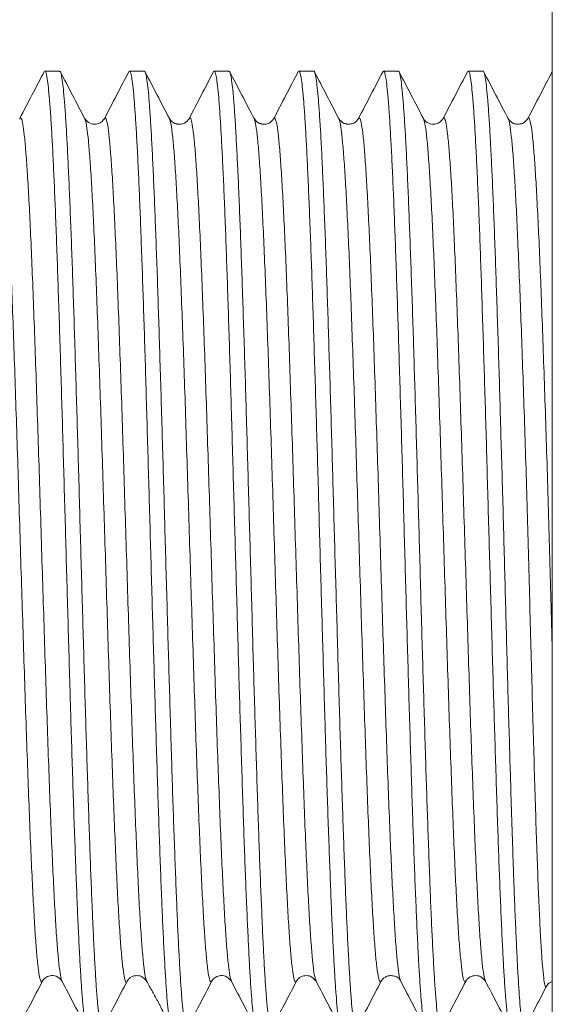
# Model space of a CAD drawing. Units: millimetres. Extents: x -245 to 535, y -489 to 724.
# Drawn here: x 381 to 392, y -233 to -212 of the extents above; entities that cross this region are included whole.
import ezdxf

# ---------------------------------------------------------------- set-up
doc = ezdxf.new("R2010")
doc.units = ezdxf.units.MM

msp = doc.modelspace()

# ---------------------------------------------------------------- linework, layer by layer
at = {"color": 7, "linetype": 'Continuous', "lineweight": 18}
for p, q in [((392.451, -243.803), (392.451, -211.303)), ((381.899, -213.053), (381.582, -213.053)), ((383.713, -213.053), (383.396, -213.053)), ((385.527, -213.053), (385.21, -213.053)), ((387.341, -213.053), (387.024, -213.053)), ((389.155, -213.053), (388.838, -213.053)), ((390.969, -213.053), (390.652, -213.053)), ((382.437, -214.083), (382.438, -214.085)), ((384.672, -214.084), (384.673, -214.082)), ((386.484, -214.082), (386.486, -214.08)), ((387.879, -214.076), (387.88, -214.08)), ((391.927, -214.08), (391.928, -214.077)), ((381.528, -232.535), (381.531, -232.528)), ((383.764, -232.531), (383.765, -232.534)), ((385.156, -232.53), (385.159, -232.529)), ((388.785, -232.524), (388.787, -232.521)), ((389.198, -232.521), (389.207, -232.537)), ((389.204, -232.518), (389.206, -232.522)), ((390.599, -232.525), (390.601, -232.521)), ((392.327, -232.637), (392.328, -232.633))]:
    msp.add_line(p, q, dxfattribs=at)
for points, knots in [([(381.57, -213.06), (381.482, -213.229), (381.307, -213.565), (381.131, -213.902), (381.043, -214.07)], [0, 0, 0, 0, 0.500029, 1, 1, 1, 1]), ([(381.582, -213.057), (381.583, -213.056), (381.592, -213.044), (381.61, -213.093), (381.634, -213.207), (381.658, -213.4), (381.682, -213.659), (381.707, -213.991), (381.732, -214.39), (381.756, -214.848), (381.78, -215.366), (381.804, -215.945), (381.829, -216.577), (381.853, -217.251), (381.877, -217.967), (381.902, -218.729), (381.926, -219.523), (381.951, -220.337), (381.975, -221.171), (381.999, -222.029), (382.024, -222.896), (382.048, -223.757), (382.072, -224.615), (382.097, -225.473), (382.121, -226.314), (382.145, -227.126), (382.169, -227.912), (382.194, -228.672), (382.219, -229.393), (382.243, -230.064), (382.267, -230.688), (382.291, -231.265), (382.316, -231.784), (382.341, -232.239), (382.365, -232.631), (382.389, -232.96), (382.413, -233.219), (382.438, -233.406), (382.462, -233.516), (382.479, -233.563), (382.488, -233.551), (382.489, -233.55)], [0, 0, 0, 0, 0.003412, 0.030655, 0.057897, 0.08437, 0.110843, 0.138085, 0.165328, 0.191801, 0.218274, 0.245516, 0.272758, 0.299232, 0.325705, 0.352947, 0.380189, 0.406663, 0.433136, 0.460378, 0.48762, 0.514094, 0.540567, 0.567809, 0.595051, 0.621525, 0.647998, 0.67524, 0.702482, 0.728955, 0.755428, 0.782671, 0.809913, 0.836386, 0.862859, 0.890102, 0.917344, 0.943817, 0.97029, 0.997533, 1, 1, 1, 1]), ([(382.806, -233.545), (382.8, -233.545), (382.787, -233.543), (382.765, -233.457), (382.74, -233.301), (382.716, -233.068), (382.691, -232.766), (382.667, -232.4), (382.643, -231.97), (382.618, -231.473), (382.594, -230.918), (382.569, -230.314), (382.546, -229.661), (382.521, -228.956), (382.497, -228.21), (382.472, -227.437), (382.448, -226.635), (382.424, -225.801), (382.399, -224.949), (382.375, -224.094), (382.35, -223.233), (382.326, -222.364), (382.302, -221.502), (382.278, -220.661), (382.253, -219.839), (382.228, -219.033), (382.204, -218.258), (382.18, -217.527), (382.156, -216.835), (382.131, -216.184), (382.106, -215.584), (382.082, -215.044), (382.058, -214.562), (382.034, -214.138), (382.009, -213.78), (381.985, -213.493), (381.961, -213.274), (381.936, -213.128), (381.916, -213.056), (381.903, -213.06), (381.899, -213.062)], [0, 0, 0, 0, 0.019251, 0.045724, 0.072197, 0.099439, 0.126681, 0.153154, 0.179628, 0.20687, 0.234112, 0.260585, 0.287058, 0.3143, 0.341542, 0.368015, 0.394488, 0.421731, 0.448973, 0.475446, 0.501919, 0.529161, 0.556403, 0.582876, 0.609349, 0.636592, 0.663834, 0.690307, 0.71678, 0.744022, 0.771264, 0.797737, 0.82421, 0.851452, 0.878695, 0.905168, 0.931641, 0.958883, 0.986125, 1, 1, 1, 1]), ([(382.438, -214.072), (382.35, -213.903), (382.175, -213.567), (381.999, -213.23), (381.912, -213.062)], [0, 0, 0, 0, 0.499968, 1, 1, 1, 1]), ([(383.383, -213.062), (383.296, -213.23), (383.12, -213.567), (382.944, -213.903), (382.857, -214.072)], [0, 0, 0, 0, 0.500031, 1, 1, 1, 1]), ([(383.396, -213.061), (383.401, -213.061), (383.414, -213.061), (383.436, -213.144), (383.461, -213.3), (383.485, -213.531), (383.509, -213.829), (383.534, -214.193), (383.558, -214.625), (383.583, -215.121), (383.607, -215.669), (383.631, -216.271), (383.655, -216.929), (383.68, -217.633), (383.705, -218.371), (383.729, -219.143), (383.753, -219.952), (383.777, -220.786), (383.802, -221.629), (383.826, -222.484), (383.851, -223.353), (383.875, -224.222), (383.899, -225.076), (383.924, -225.918), (383.948, -226.749), (383.973, -227.555), (383.997, -228.323), (384.021, -229.056), (384.045, -229.755), (384.07, -230.408), (384.094, -231.003), (384.118, -231.545), (384.143, -232.034), (384.167, -232.459), (384.192, -232.815), (384.216, -233.105), (384.24, -233.328), (384.265, -233.475), (384.285, -233.549), (384.298, -233.545), (384.303, -233.544)], [0, 0, 0, 0, 0.018124, 0.044597, 0.071839, 0.099081, 0.125554, 0.152027, 0.179269, 0.206511, 0.232984, 0.259458, 0.2867, 0.313942, 0.340415, 0.366888, 0.39413, 0.421372, 0.447845, 0.474318, 0.501561, 0.528803, 0.555276, 0.581749, 0.608991, 0.636233, 0.662706, 0.689179, 0.716421, 0.743663, 0.770136, 0.79661, 0.823852, 0.851094, 0.877567, 0.90404, 0.931282, 0.958524, 0.984997, 1, 1, 1, 1]), ([(384.62, -233.548), (384.619, -233.549), (384.609, -233.56), (384.592, -233.511), (384.567, -233.395), (384.543, -233.199), (384.519, -232.936), (384.494, -232.606), (384.47, -232.206), (384.445, -231.742), (384.421, -231.222), (384.397, -230.647), (384.373, -230.014), (384.348, -229.332), (384.323, -228.614), (384.299, -227.859), (384.275, -227.064), (384.251, -226.242), (384.226, -225.407), (384.202, -224.557), (384.177, -223.69), (384.153, -222.821), (384.129, -221.963), (384.104, -221.114), (384.08, -220.273), (384.055, -219.453), (384.031, -218.669), (384.007, -217.917), (383.983, -217.197), (383.958, -216.521), (383.934, -215.899), (383.91, -215.329), (383.885, -214.81), (383.861, -214.353), (383.836, -213.964), (383.812, -213.639), (383.788, -213.382), (383.763, -213.194), (383.739, -213.087), (383.722, -213.043), (383.713, -213.055), (383.713, -213.056)], [0, 0, 0, 0, 0.00454, 0.031013, 0.058255, 0.085498, 0.111971, 0.138444, 0.165686, 0.192928, 0.219401, 0.245874, 0.273117, 0.300359, 0.326832, 0.353305, 0.380547, 0.40779, 0.434263, 0.460736, 0.487978, 0.515221, 0.541694, 0.568167, 0.595409, 0.622652, 0.649125, 0.675598, 0.70284, 0.730082, 0.756555, 0.783028, 0.810271, 0.837513, 0.863986, 0.890459, 0.917702, 0.944944, 0.971417, 0.99789, 1, 1, 1, 1]), ([(384.252, -214.071), (384.164, -213.902), (383.988, -213.566), (383.813, -213.229), (383.725, -213.061)], [0, 0, 0, 0, 0.499969, 1, 1, 1, 1]), ([(385.2, -213.058), (385.112, -213.226), (384.936, -213.563), (384.761, -213.9), (384.673, -214.068)], [0, 0, 0, 0, 0.500032, 1, 1, 1, 1]), ([(385.21, -213.059), (385.212, -213.057), (385.221, -213.046), (385.239, -213.098), (385.263, -213.218), (385.288, -213.414), (385.312, -213.681), (385.337, -214.017), (385.361, -214.417), (385.385, -214.878), (385.41, -215.405), (385.434, -215.988), (385.459, -216.618), (385.483, -217.294), (385.507, -218.02), (385.532, -218.784), (385.556, -219.573), (385.58, -220.388), (385.604, -221.232), (385.629, -222.09), (385.653, -222.949), (385.678, -223.811), (385.702, -224.677), (385.726, -225.533), (385.75, -226.365), (385.775, -227.176), (385.8, -227.967), (385.824, -228.724), (385.848, -229.436), (385.872, -230.104), (385.897, -230.731), (385.922, -231.304), (385.946, -231.814), (385.97, -232.265), (385.994, -232.656), (386.019, -232.98), (386.043, -233.232), (386.068, -233.416), (386.092, -233.521), (386.108, -233.565), (386.116, -233.553), (386.116, -233.553)], [0, 0, 0, 0, 0.005587, 0.032829, 0.059302, 0.085775, 0.113018, 0.14026, 0.166733, 0.193206, 0.220449, 0.247691, 0.274164, 0.300637, 0.327879, 0.355122, 0.381595, 0.408068, 0.43531, 0.462553, 0.489026, 0.515499, 0.542741, 0.569983, 0.596457, 0.62293, 0.650172, 0.677414, 0.703887, 0.730361, 0.757603, 0.784845, 0.811318, 0.837791, 0.865034, 0.892276, 0.918749, 0.945222, 0.972465, 0.999707, 1, 1, 1, 1]), ([(386.434, -233.544), (386.429, -233.545), (386.415, -233.546), (386.394, -233.465), (386.37, -233.312), (386.346, -233.087), (386.321, -232.79), (386.296, -232.425), (386.272, -231.998), (386.248, -231.51), (386.224, -230.959), (386.199, -230.353), (386.175, -229.703), (386.151, -229.008), (386.126, -228.265), (386.102, -227.486), (386.077, -226.685), (386.053, -225.861), (386.029, -225.01), (386.005, -224.147), (385.98, -223.286), (385.956, -222.426), (385.931, -221.563), (385.907, -220.713), (385.883, -219.889), (385.859, -219.089), (385.834, -218.312), (385.809, -217.571), (385.785, -216.877), (385.761, -216.229), (385.737, -215.624), (385.712, -215.076), (385.687, -214.591), (385.663, -214.166), (385.639, -213.803), (385.615, -213.509), (385.59, -213.286), (385.566, -213.136), (385.545, -213.058), (385.532, -213.061), (385.527, -213.062)], [0, 0, 0, 0, 0.017076, 0.044318, 0.070791, 0.097264, 0.124506, 0.151748, 0.178221, 0.204694, 0.231936, 0.259178, 0.285651, 0.312124, 0.339367, 0.366609, 0.393082, 0.419555, 0.446797, 0.47404, 0.500513, 0.526986, 0.554228, 0.58147, 0.607943, 0.634416, 0.661658, 0.6889, 0.715373, 0.741846, 0.769088, 0.796331, 0.822804, 0.849277, 0.876519, 0.903761, 0.930234, 0.956708, 0.98395, 1, 1, 1, 1]), ([(386.065, -214.07), (385.977, -213.902), (385.802, -213.565), (385.626, -213.229), (385.538, -213.06)], [0, 0, 0, 0, 0.499972, 1, 1, 1, 1]), ([(387.011, -213.062), (386.923, -213.23), (386.748, -213.567), (386.572, -213.904), (386.484, -214.072)], [0, 0, 0, 0, 0.500032, 1, 1, 1, 1]), ([(387.024, -213.06), (387.03, -213.061), (387.044, -213.063), (387.066, -213.153), (387.091, -213.315), (387.115, -213.548), (387.139, -213.849), (387.164, -214.221), (387.188, -214.659), (387.212, -215.154), (387.236, -215.705), (387.261, -216.316), (387.286, -216.978), (387.31, -217.678), (387.334, -218.418), (387.358, -219.199), (387.383, -220.011), (387.407, -220.838), (387.432, -221.682), (387.456, -222.546), (387.48, -223.415), (387.504, -224.275), (387.529, -225.129), (387.554, -225.977), (387.578, -226.807), (387.602, -227.603), (387.626, -228.37), (387.651, -229.107), (387.676, -229.803), (387.7, -230.446), (387.723, -231.039), (387.748, -231.582), (387.773, -232.066), (387.797, -232.482), (387.821, -232.835), (387.845, -233.123), (387.87, -233.341), (387.894, -233.481), (387.915, -233.551), (387.927, -233.545), (387.931, -233.543)], [0, 0, 0, 0, 0.019529, 0.046771, 0.074014, 0.100487, 0.12696, 0.154202, 0.181444, 0.207917, 0.23439, 0.261632, 0.288874, 0.315348, 0.341821, 0.369063, 0.396305, 0.422778, 0.449251, 0.476493, 0.503735, 0.530209, 0.556682, 0.583924, 0.611166, 0.637639, 0.664112, 0.691354, 0.718596, 0.745069, 0.771542, 0.798784, 0.826026, 0.8525, 0.878973, 0.906215, 0.933457, 0.95993, 0.986403, 1, 1, 1, 1]), ([(388.248, -233.549), (388.247, -233.55), (388.238, -233.562), (388.221, -233.516), (388.197, -233.406), (388.172, -233.215), (388.148, -232.955), (388.124, -232.628), (388.1, -232.237), (388.075, -231.777), (388.05, -231.256), (388.026, -230.684), (388.002, -230.06), (387.978, -229.382), (387.953, -228.66), (387.929, -227.907), (387.904, -227.122), (387.88, -226.301), (387.856, -225.46), (387.832, -224.61), (387.807, -223.752), (387.782, -222.882), (387.758, -222.016), (387.734, -221.166), (387.71, -220.332), (387.685, -219.511), (387.66, -218.717), (387.636, -217.963), (387.613, -217.247), (387.588, -216.567), (387.563, -215.936), (387.539, -215.363), (387.515, -214.845), (387.491, -214.383), (387.466, -213.986), (387.442, -213.658), (387.417, -213.398), (387.393, -213.205), (387.369, -213.091), (387.351, -213.045), (387.342, -213.056), (387.341, -213.057)], [0, 0, 0, 0, 0.003134, 0.029607, 0.056081, 0.083323, 0.110565, 0.137038, 0.163511, 0.190754, 0.217996, 0.244469, 0.270942, 0.298184, 0.325427, 0.3519, 0.378373, 0.405616, 0.432858, 0.459331, 0.485804, 0.513046, 0.540289, 0.566762, 0.593235, 0.620477, 0.647719, 0.674192, 0.700666, 0.727908, 0.75515, 0.781623, 0.808097, 0.835339, 0.862581, 0.889054, 0.915528, 0.94277, 0.970012, 0.996485, 1, 1, 1, 1]), ([(387.88, -214.072), (387.792, -213.903), (387.617, -213.567), (387.441, -213.23), (387.354, -213.062)], [0, 0, 0, 0, 0.499971, 1, 1, 1, 1]), ([(388.827, -213.059), (388.739, -213.227), (388.564, -213.564), (388.388, -213.9), (388.3, -214.069)], [0, 0, 0, 0, 0.50003, 1, 1, 1, 1]), ([(388.838, -213.061), (388.84, -213.058), (388.85, -213.048), (388.869, -213.104), (388.893, -213.227), (388.918, -213.43), (388.942, -213.702), (388.966, -214.041), (388.99, -214.444), (389.015, -214.914), (389.04, -215.445), (389.064, -216.026), (389.088, -216.658), (389.112, -217.344), (389.137, -218.073), (389.161, -218.833), (389.185, -219.623), (389.21, -220.447), (389.234, -221.292), (389.259, -222.143), (389.283, -223.003), (389.307, -223.872), (389.331, -224.738), (389.356, -225.585), (389.38, -226.416), (389.405, -227.233), (389.429, -228.022), (389.453, -228.769), (389.477, -229.479), (389.502, -230.151), (389.527, -230.773), (389.551, -231.337), (389.575, -231.844), (389.599, -232.295), (389.624, -232.682), (389.649, -232.997), (389.673, -233.246), (389.697, -233.424), (389.721, -233.534), (389.737, -233.546), (389.745, -233.551)], [0, 0, 0, 0, 0.007763, 0.034236, 0.060709, 0.087951, 0.115193, 0.141666, 0.168139, 0.195381, 0.222624, 0.249097, 0.27557, 0.302812, 0.330054, 0.356527, 0.383, 0.410243, 0.437485, 0.463958, 0.490431, 0.517674, 0.544916, 0.571389, 0.597862, 0.625104, 0.652347, 0.67882, 0.705293, 0.732535, 0.759777, 0.78625, 0.812723, 0.839965, 0.867208, 0.893681, 0.920154, 0.947396, 0.974638, 1, 1, 1, 1]), ([(390.062, -233.544), (390.058, -233.545), (390.045, -233.549), (390.024, -233.473), (389.999, -233.325), (389.975, -233.103), (389.951, -232.814), (389.926, -232.453), (389.902, -232.027), (389.877, -231.542), (389.853, -231), (389.829, -230.398), (389.805, -229.745), (389.78, -229.052), (389.756, -228.319), (389.731, -227.543), (389.707, -226.736), (389.683, -225.913), (389.658, -225.071), (389.634, -224.209), (389.61, -223.34), (389.586, -222.479), (389.561, -221.624), (389.536, -220.773), (389.512, -219.94), (389.488, -219.139), (389.464, -218.366), (389.439, -217.622), (389.415, -216.919), (389.39, -216.268), (389.366, -215.666), (389.342, -215.113), (389.317, -214.619), (389.293, -214.191), (389.268, -213.827), (389.244, -213.527), (389.22, -213.297), (389.196, -213.144), (389.174, -213.061), (389.16, -213.061), (389.155, -213.061)], [0, 0, 0, 0, 0.0149, 0.042143, 0.069385, 0.095858, 0.122331, 0.149573, 0.176815, 0.203288, 0.229761, 0.257003, 0.284245, 0.310719, 0.337192, 0.364434, 0.391676, 0.418149, 0.444622, 0.471864, 0.499106, 0.525579, 0.552052, 0.579295, 0.606537, 0.63301, 0.659483, 0.686725, 0.713967, 0.74044, 0.766913, 0.794155, 0.821397, 0.84787, 0.874343, 0.901586, 0.928828, 0.955301, 0.981774, 1, 1, 1, 1]), ([(389.694, -214.071), (389.606, -213.903), (389.43, -213.566), (389.255, -213.229), (389.167, -213.061)], [0, 0, 0, 0, 0.499968, 1, 1, 1, 1]), ([(390.639, -213.062), (390.552, -213.23), (390.376, -213.567), (390.2, -213.904), (390.113, -214.072)], [0, 0, 0, 0, 0.500035, 1, 1, 1, 1]), ([(390.652, -213.059), (390.658, -213.061), (390.673, -213.066), (390.696, -213.162), (390.72, -213.328), (390.745, -213.565), (390.769, -213.873), (390.793, -214.25), (390.817, -214.688), (390.842, -215.186), (390.866, -215.747), (390.891, -216.362), (390.915, -217.021), (390.939, -217.723), (390.963, -218.472), (390.988, -219.256), (391.013, -220.062), (391.037, -220.89), (391.061, -221.743), (391.085, -222.607), (391.11, -223.469), (391.134, -224.329), (391.159, -225.19), (391.183, -226.037), (391.207, -226.857), (391.232, -227.652), (391.256, -228.423), (391.281, -229.158), (391.305, -229.844), (391.329, -230.484), (391.353, -231.08), (391.378, -231.619), (391.402, -232.093), (391.426, -232.507), (391.451, -232.858), (391.475, -233.141), (391.5, -233.351), (391.524, -233.488), (391.543, -233.553), (391.555, -233.546), (391.559, -233.544)], [0, 0, 0, 0, 0.021704, 0.048947, 0.075419, 0.101893, 0.129135, 0.156377, 0.18285, 0.209323, 0.236565, 0.263807, 0.29028, 0.316754, 0.343996, 0.371238, 0.397711, 0.424184, 0.451426, 0.478669, 0.505142, 0.531615, 0.558857, 0.586099, 0.612572, 0.639046, 0.666288, 0.69353, 0.720003, 0.746476, 0.773718, 0.80096, 0.827433, 0.853906, 0.881149, 0.908391, 0.934864, 0.961337, 0.988579, 1, 1, 1, 1]), ([(391.848, -233.548), (391.842, -233.545), (391.827, -233.537), (391.806, -233.437), (391.783, -233.267), (391.76, -233.026), (391.737, -232.713), (391.714, -232.333), (391.691, -231.892), (391.668, -231.391), (391.645, -230.827), (391.623, -230.25), (391.604, -229.681), (391.586, -229.131), (391.568, -228.552), (391.548, -227.898), (391.527, -227.171), (391.503, -226.36), (391.48, -225.52), (391.458, -224.663), (391.435, -223.805), (391.412, -222.944), (391.388, -222.077), (391.363, -221.218), (391.339, -220.383), (391.315, -219.568), (391.291, -218.772), (391.266, -218.009), (391.242, -217.291), (391.218, -216.614), (391.193, -215.979), (391.169, -215.397), (391.144, -214.876), (391.12, -214.414), (391.096, -214.012), (391.071, -213.676), (391.047, -213.413), (391.022, -213.216), (390.998, -213.097), (390.98, -213.046), (390.97, -213.057), (390.969, -213.058)], [0, 0, 0, 0, 0.023191, 0.050431, 0.076902, 0.103374, 0.130614, 0.157854, 0.184325, 0.210796, 0.238036, 0.265276, 0.286394, 0.307511, 0.329012, 0.350513, 0.376984, 0.403456, 0.430696, 0.457936, 0.484407, 0.510878, 0.538118, 0.565358, 0.59183, 0.618302, 0.645542, 0.672783, 0.699257, 0.72573, 0.752973, 0.780215, 0.806689, 0.833162, 0.860405, 0.887648, 0.914121, 0.940595, 0.967837, 0.99508, 1, 1, 1, 1]), ([(391.507, -214.07), (391.419, -213.902), (391.244, -213.565), (391.068, -213.229), (390.981, -213.061)], [0, 0, 0, 0, 0.499972, 1, 1, 1, 1]), ([(392.453, -213.061), (392.366, -213.23), (392.19, -213.566), (392.015, -213.903), (391.927, -214.071)], [0, 0, 0, 0, 0.500026, 1, 1, 1, 1]), ([(382.857, -214.072), (382.837, -214.099), (382.795, -214.156), (382.679, -214.197), (382.535, -214.185), (382.471, -214.11), (382.438, -214.07)], [0, 0, 0, 0, 0.222543, 0.460723, 0.717981, 1, 1, 1, 1]), ([(384.671, -214.072), (384.647, -214.106), (384.61, -214.158), (384.501, -214.192), (384.435, -214.19), (384.396, -214.183), (384.328, -214.162), (384.285, -214.111), (384.252, -214.071)], [0, 0, 0, 0, 0.311352, 0.464509, 0.541665, 0.573956, 0.658985, 1, 1, 1, 1]), ([(386.485, -214.07), (386.461, -214.105), (386.424, -214.157), (386.315, -214.192), (386.249, -214.19), (386.21, -214.182), (386.142, -214.162), (386.1, -214.112), (386.066, -214.071)], [0, 0, 0, 0, 0.308896, 0.461495, 0.538532, 0.570914, 0.656481, 1, 1, 1, 1]), ([(388.299, -214.071), (388.275, -214.106), (388.238, -214.157), (388.129, -214.191), (388.063, -214.189), (388.024, -214.182), (387.956, -214.161), (387.913, -214.111), (387.879, -214.07)], [0, 0, 0, 0, 0.31137, 0.46448, 0.541629, 0.57392, 0.65896, 1, 1, 1, 1]), ([(390.113, -214.071), (390.089, -214.103), (390.049, -214.156), (389.967, -214.187), (389.891, -214.191), (389.828, -214.182), (389.755, -214.152), (389.717, -214.102), (389.694, -214.071)], [0, 0, 0, 0, 0.267107, 0.446852, 0.506322, 0.585618, 0.748433, 1, 1, 1, 1]), ([(391.927, -214.07), (391.897, -214.11), (391.852, -214.169), (391.718, -214.196), (391.583, -214.17), (391.538, -214.111), (391.508, -214.071)], [0, 0, 0, 0, 0.337325, 0.501913, 0.665597, 1, 1, 1, 1]), ([(381.529, -232.539), (381.545, -232.512), (381.576, -232.463), (381.704, -232.406), (381.862, -232.425), (381.916, -232.492), (381.949, -232.533)], [0, 0, 0, 0, 0.214136, 0.39106, 0.621373, 1, 1, 1, 1]), ([(383.345, -232.533), (383.365, -232.506), (383.406, -232.449), (383.522, -232.409), (383.666, -232.42), (383.73, -232.495), (383.764, -232.534)], [0, 0, 0, 0, 0.223961, 0.462618, 0.719406, 1, 1, 1, 1]), ([(385.157, -232.538), (385.173, -232.512), (385.204, -232.464), (385.33, -232.407), (385.489, -232.425), (385.544, -232.493), (385.578, -232.535)], [0, 0, 0, 0, 0.218107, 0.398105, 0.627906, 1, 1, 1, 1]), ([(386.973, -232.533), (386.993, -232.506), (387.034, -232.449), (387.15, -232.409), (387.294, -232.42), (387.358, -232.495), (387.392, -232.534)], [0, 0, 0, 0, 0.224039, 0.462729, 0.719489, 1, 1, 1, 1]), ([(388.785, -232.537), (388.809, -232.504), (388.844, -232.453), (388.938, -232.419), (389.006, -232.414), (389.068, -232.424), (389.092, -232.433), (389.12, -232.442), (389.143, -232.454), (389.159, -232.468), (389.165, -232.474), (389.169, -232.478), (389.173, -232.482), (389.175, -232.485), (389.177, -232.488), (389.179, -232.49), (389.181, -232.493), (389.186, -232.5), (389.191, -232.509), (389.196, -232.517), (389.198, -232.52), (389.198, -232.521)], [0, 0, 0, 0, 0.2355661, 0.3521319, 0.4108261, 0.4813739, 0.633243, 0.7898229, 0.8869704, 0.9084919, 0.9164037, 0.9226157, 0.9274809, 0.9296343, 0.9317562, 0.9339793, 0.9364224, 0.9422831, 0.9591309, 0.9838301, 1, 1, 1, 1]), ([(390.601, -232.534), (390.621, -232.506), (390.663, -232.449), (390.778, -232.409), (390.922, -232.42), (390.986, -232.495), (391.02, -232.534)], [0, 0, 0, 0, 0.22305, 0.461471, 0.718589, 1, 1, 1, 1]), ([(381.004, -233.545), (381.092, -233.376), (381.267, -233.04), (381.443, -232.703), (381.531, -232.535)], [0, 0, 0, 0, 0.500031, 1, 1, 1, 1]), ([(381.95, -232.534), (382.038, -232.702), (382.213, -233.039), (382.389, -233.376), (382.476, -233.544)], [0, 0, 0, 0, 0.499967, 1, 1, 1, 1]), ([(382.818, -233.544), (382.906, -233.376), (383.082, -233.039), (383.257, -232.702), (383.345, -232.534)], [0, 0, 0, 0, 0.500032, 1, 1, 1, 1]), ([(383.763, -232.534), (383.783, -232.57), (383.817, -232.635), (383.879, -232.743), (383.936, -232.845), (383.983, -232.932), (384.018, -232.996), (384.052, -233.063), (384.101, -233.161), (384.162, -233.285), (384.23, -233.426), (384.269, -233.502), (384.29, -233.545)], [0, 0, 0, 0, 0.1715097, 0.3057503, 0.4067752, 0.448126, 0.4863534, 0.5247513, 0.5666958, 0.6710058, 0.8133044, 1, 1, 1, 1]), ([(384.633, -233.544), (384.72, -233.376), (384.896, -233.039), (385.071, -232.703), (385.159, -232.534)], [0, 0, 0, 0, 0.500031, 1, 1, 1, 1]), ([(385.578, -232.535), (385.666, -232.704), (385.842, -233.04), (386.017, -233.377), (386.105, -233.546)], [0, 0, 0, 0, 0.499965, 1, 1, 1, 1]), ([(386.446, -233.545), (386.534, -233.376), (386.709, -233.04), (386.885, -232.703), (386.973, -232.535)], [0, 0, 0, 0, 0.5000329, 1, 1, 1, 1]), ([(387.392, -232.534), (387.48, -232.703), (387.655, -233.039), (387.831, -233.376), (387.919, -233.544)], [0, 0, 0, 0, 0.499967, 1, 1, 1, 1]), ([(388.26, -233.544), (388.348, -233.376), (388.524, -233.039), (388.699, -232.702), (388.787, -232.534)], [0, 0, 0, 0, 0.500034, 1, 1, 1, 1]), ([(389.206, -232.536), (389.294, -232.704), (389.47, -233.041), (389.645, -233.377), (389.733, -233.546)], [0, 0, 0, 0, 0.499968, 1, 1, 1, 1]), ([(390.072, -233.549), (390.16, -233.38), (390.335, -233.044), (390.511, -232.707), (390.599, -232.539)], [0, 0, 0, 0, 0.50003, 1, 1, 1, 1]), ([(391.02, -232.534), (391.108, -232.703), (391.283, -233.039), (391.459, -233.376), (391.546, -233.544)], [0, 0, 0, 0, 0.499968, 1, 1, 1, 1]), ([(391.865, -233.533), (391.932, -233.405), (392.086, -233.109), (392.241, -232.813), (392.328, -232.645)], [0, 0, 0, 0, 0.431624, 1, 1, 1, 1]), ([(392.328, -232.647), (392.343, -232.618), (392.366, -232.576), (392.431, -232.552), (392.451, -232.544)], [0, 0, 0, 0, 0.684624, 1, 1, 1, 1])]:
    msp.add_open_spline(points, degree=3, knots=knots, dxfattribs=at)
at = {"color": 8, "linetype": 'Continuous', "lineweight": 18}
for points, knots in [([(380.623, -214.082), (380.626, -214.084), (380.64, -214.095), (380.665, -214.228), (380.697, -214.48), (380.728, -214.85), (380.76, -215.32), (380.792, -215.887), (380.824, -216.545), (380.856, -217.286), (380.888, -218.1), (380.92, -218.976), (380.952, -219.906), (380.984, -220.878), (381.016, -221.879), (381.047, -222.898), (381.079, -223.921), (381.111, -224.937), (381.143, -225.933), (381.175, -226.897), (381.207, -227.817), (381.239, -228.681), (381.271, -229.481), (381.303, -230.205), (381.335, -230.845), (381.366, -231.392), (381.398, -231.841), (381.43, -232.187), (381.462, -232.425), (381.494, -232.54), (381.516, -232.574), (381.528, -232.538), (381.528, -232.535)], [0, 0, 0, 0, 0.011033, 0.046261, 0.081488, 0.116714, 0.151942, 0.18717, 0.222397, 0.257623, 0.292851, 0.328079, 0.363305, 0.398532, 0.433761, 0.468988, 0.504214, 0.539441, 0.57467, 0.609896, 0.645123, 0.68035, 0.715579, 0.750805, 0.786032, 0.82126, 0.856488, 0.891714, 0.926941, 0.962169, 0.997397, 1, 1, 1, 1]), ([(381.043, -214.083), (381.047, -214.073), (381.061, -214.033), (381.086, -214.079), (381.118, -214.221), (381.15, -214.482), (381.182, -214.849), (381.214, -215.32), (381.246, -215.887), (381.278, -216.545), (381.31, -217.286), (381.341, -218.1), (381.373, -218.976), (381.405, -219.906), (381.437, -220.878), (381.469, -221.879), (381.501, -222.898), (381.533, -223.921), (381.565, -224.937), (381.597, -225.933), (381.629, -226.897), (381.66, -227.817), (381.692, -228.681), (381.724, -229.481), (381.756, -230.205), (381.788, -230.845), (381.82, -231.392), (381.852, -231.841), (381.884, -232.189), (381.916, -232.416), (381.938, -232.527), (381.949, -232.53), (381.95, -232.53)], [0, 0, 0, 0, 0.012249, 0.04744, 0.082632, 0.117821, 0.153011, 0.188203, 0.223394, 0.258584, 0.293774, 0.328965, 0.364156, 0.399346, 0.434536, 0.469727, 0.504917, 0.540108, 0.575298, 0.610489, 0.645679, 0.68087, 0.71606, 0.751252, 0.786441, 0.821631, 0.856822, 0.892014, 0.927203, 0.962393, 0.997584, 1, 1, 1, 1]), ([(382.438, -214.085), (382.442, -214.09), (382.457, -214.108), (382.483, -214.257), (382.515, -214.525), (382.547, -214.907), (382.579, -215.391), (382.611, -215.972), (382.643, -216.642), (382.674, -217.392), (382.706, -218.216), (382.738, -219.101), (382.77, -220.037), (382.802, -221.013), (382.834, -222.018), (382.866, -223.037), (382.898, -224.061), (382.93, -225.074), (382.962, -226.066), (382.993, -227.025), (383.025, -227.938), (383.057, -228.795), (383.089, -229.584), (383.121, -230.297), (383.153, -230.925), (383.185, -231.46), (383.217, -231.895), (383.249, -232.224), (383.281, -232.45), (383.312, -232.549), (383.334, -232.573), (383.345, -232.534), (383.345, -232.533)], [0, 0, 0, 0, 0.014292, 0.049475, 0.084659, 0.119841, 0.155024, 0.190208, 0.225391, 0.260574, 0.295756, 0.33094, 0.366124, 0.401306, 0.436489, 0.471673, 0.506856, 0.542038, 0.577221, 0.612405, 0.647588, 0.682771, 0.717953, 0.753137, 0.78832, 0.823503, 0.858686, 0.89387, 0.929052, 0.964235, 0.999418, 1, 1, 1, 1]), ([(382.857, -214.086), (382.862, -214.073), (382.878, -214.033), (382.905, -214.091), (382.937, -214.251), (382.968, -214.527), (383, -214.907), (383.032, -215.391), (383.064, -215.972), (383.096, -216.642), (383.128, -217.392), (383.16, -218.216), (383.192, -219.101), (383.224, -220.037), (383.256, -221.013), (383.287, -222.018), (383.319, -223.037), (383.351, -224.061), (383.383, -225.074), (383.415, -226.066), (383.447, -227.025), (383.479, -227.938), (383.511, -228.795), (383.543, -229.584), (383.575, -230.297), (383.606, -230.925), (383.638, -231.46), (383.67, -231.895), (383.702, -232.223), (383.733, -232.448), (383.754, -232.504), (383.764, -232.531)], [0, 0, 0, 0, 0.017696, 0.052863, 0.08803, 0.123198, 0.158365, 0.193531, 0.228699, 0.263866, 0.299033, 0.3342, 0.369367, 0.404535, 0.439701, 0.474868, 0.510036, 0.545203, 0.58037, 0.615536, 0.650704, 0.685871, 0.721038, 0.756205, 0.791373, 0.82654, 0.861706, 0.896873, 0.932041, 0.967208, 1, 1, 1, 1]), ([(384.252, -214.085), (384.258, -214.094), (384.274, -214.119), (384.301, -214.286), (384.333, -214.572), (384.365, -214.968), (384.397, -215.465), (384.429, -216.058), (384.461, -216.74), (384.493, -217.501), (384.525, -218.333), (384.557, -219.226), (384.589, -220.169), (384.62, -221.149), (384.652, -222.156), (384.684, -223.177), (384.716, -224.2), (384.748, -225.212), (384.78, -226.2), (384.812, -227.153), (384.844, -228.059), (384.876, -228.907), (384.908, -229.687), (384.939, -230.388), (384.971, -231.003), (385.003, -231.525), (385.035, -231.947), (385.067, -232.262), (385.099, -232.466), (385.129, -232.565), (385.148, -232.541), (385.156, -232.53)], [0, 0, 0, 0, 0.0198321, 0.0550856, 0.0903395, 0.1255944, 0.1608476, 0.1961012, 0.2313553, 0.2666102, 0.3018634, 0.3371168, 0.3723711, 0.4076258, 0.4428791, 0.4781325, 0.513387, 0.5486415, 0.583895, 0.6191481, 0.6544029, 0.6896572, 0.7249107, 0.7601638, 0.7954188, 0.8306729, 0.8659262, 0.9011795, 0.9364347, 0.9716883, 1, 1, 1, 1]), ([(384.673, -214.082), (384.679, -214.07), (384.696, -214.037), (384.723, -214.106), (384.755, -214.282), (384.787, -214.573), (384.819, -214.968), (384.851, -215.465), (384.882, -216.058), (384.914, -216.74), (384.946, -217.501), (384.978, -218.333), (385.01, -219.226), (385.042, -220.169), (385.074, -221.149), (385.106, -222.156), (385.138, -223.177), (385.17, -224.2), (385.202, -225.212), (385.233, -226.2), (385.265, -227.153), (385.297, -228.059), (385.329, -228.907), (385.361, -229.687), (385.393, -230.388), (385.425, -231.003), (385.457, -231.525), (385.489, -231.947), (385.521, -232.26), (385.55, -232.462), (385.57, -232.507), (385.578, -232.527)], [0, 0, 0, 0, 0.019965, 0.055202, 0.090438, 0.125676, 0.160914, 0.19615, 0.231387, 0.266624, 0.301862, 0.337099, 0.372336, 0.407573, 0.442811, 0.478048, 0.513284, 0.548522, 0.58376, 0.618996, 0.654233, 0.689471, 0.724708, 0.759945, 0.795181, 0.83042, 0.865657, 0.900893, 0.93613, 0.971368, 1, 1, 1, 1]), ([(386.065, -214.081), (386.073, -214.096), (386.091, -214.132), (386.12, -214.318), (386.152, -214.619), (386.184, -215.03), (386.215, -215.541), (386.247, -216.146), (386.279, -216.839), (386.311, -217.611), (386.343, -218.452), (386.375, -219.352), (386.407, -220.3), (386.439, -221.286), (386.471, -222.295), (386.503, -223.317), (386.534, -224.339), (386.566, -225.348), (386.598, -226.332), (386.63, -227.28), (386.662, -228.178), (386.694, -229.017), (386.726, -229.787), (386.758, -230.478), (386.79, -231.081), (386.822, -231.588), (386.853, -231.996), (386.885, -232.298), (386.917, -232.486), (386.946, -232.568), (386.965, -232.537), (386.973, -232.524)], [0, 0, 0, 0, 0.025226, 0.060368, 0.09551, 0.130651, 0.165794, 0.200936, 0.236078, 0.27122, 0.306363, 0.341504, 0.376646, 0.411788, 0.446931, 0.482073, 0.517214, 0.552356, 0.5875, 0.622641, 0.657782, 0.692925, 0.728068, 0.763209, 0.798351, 0.833494, 0.868636, 0.903778, 0.938919, 0.974062, 1, 1, 1, 1]), ([(386.486, -214.08), (386.494, -214.068), (386.512, -214.038), (386.541, -214.124), (386.573, -214.315), (386.605, -214.62), (386.637, -215.03), (386.669, -215.541), (386.701, -216.146), (386.733, -216.839), (386.765, -217.611), (386.797, -218.452), (386.828, -219.352), (386.86, -220.3), (386.892, -221.286), (386.924, -222.295), (386.956, -223.317), (386.988, -224.339), (387.02, -225.348), (387.052, -226.332), (387.084, -227.28), (387.116, -228.178), (387.147, -229.017), (387.179, -229.787), (387.211, -230.478), (387.243, -231.081), (387.275, -231.588), (387.307, -231.997), (387.339, -232.295), (387.367, -232.475), (387.385, -232.509), (387.392, -232.522)], [0, 0, 0, 0, 0.026241, 0.061442, 0.096642, 0.131841, 0.16704, 0.202241, 0.23744, 0.27264, 0.307839, 0.34304, 0.378239, 0.413438, 0.448638, 0.483839, 0.519038, 0.554237, 0.589437, 0.624638, 0.659837, 0.695036, 0.730236, 0.765437, 0.800636, 0.835835, 0.871035, 0.906235, 0.941435, 0.976634, 1, 1, 1, 1]), ([(387.88, -214.08), (387.889, -214.101), (387.908, -214.147), (387.938, -214.354), (387.97, -214.669), (388.002, -215.093), (388.034, -215.618), (388.066, -216.236), (388.098, -216.94), (388.13, -217.721), (388.161, -218.572), (388.193, -219.479), (388.225, -220.433), (388.257, -221.422), (388.289, -222.435), (388.321, -223.457), (388.353, -224.478), (388.385, -225.485), (388.417, -226.464), (388.449, -227.405), (388.48, -228.297), (388.512, -229.127), (388.544, -229.886), (388.576, -230.565), (388.608, -231.156), (388.64, -231.651), (388.672, -232.043), (388.704, -232.33), (388.736, -232.503), (388.763, -232.57), (388.779, -232.536), (388.785, -232.524)], [0, 0, 0, 0, 0.028743, 0.064021, 0.099299, 0.134576, 0.169853, 0.205131, 0.240409, 0.275686, 0.310963, 0.346242, 0.381519, 0.416797, 0.452074, 0.487352, 0.52263, 0.557907, 0.593184, 0.628463, 0.66374, 0.699017, 0.734295, 0.769573, 0.80485, 0.840127, 0.875405, 0.910684, 0.94596, 0.981237, 1, 1, 1, 1]), ([(388.299, -214.076), (388.309, -214.064), (388.329, -214.04), (388.36, -214.143), (388.392, -214.351), (388.424, -214.67), (388.455, -215.093), (388.487, -215.618), (388.519, -216.236), (388.551, -216.94), (388.583, -217.721), (388.615, -218.572), (388.647, -219.479), (388.679, -220.433), (388.711, -221.422), (388.743, -222.435), (388.774, -223.457), (388.806, -224.478), (388.838, -225.485), (388.87, -226.464), (388.902, -227.405), (388.934, -228.297), (388.966, -229.127), (388.998, -229.886), (389.03, -230.565), (389.062, -231.156), (389.093, -231.65), (389.125, -232.044), (389.157, -232.326), (389.184, -232.487), (389.199, -232.51), (389.204, -232.518)], [0, 0, 0, 0, 0.031609, 0.066847, 0.102086, 0.137325, 0.172563, 0.207801, 0.24304, 0.278279, 0.313517, 0.348755, 0.383995, 0.419233, 0.454471, 0.489709, 0.524949, 0.560187, 0.595425, 0.630664, 0.665903, 0.701141, 0.736379, 0.771618, 0.806857, 0.842095, 0.877333, 0.912572, 0.947812, 0.983049, 1, 1, 1, 1]), ([(389.694, -214.072), (389.704, -214.101), (389.725, -214.16), (389.756, -214.39), (389.788, -214.722), (389.82, -215.16), (389.852, -215.697), (389.884, -216.327), (389.916, -217.043), (389.948, -217.834), (389.98, -218.692), (390.012, -219.607), (390.044, -220.567), (390.075, -221.56), (390.107, -222.574), (390.139, -223.597), (390.171, -224.617), (390.203, -225.62), (390.235, -226.596), (390.267, -227.53), (390.299, -228.414), (390.331, -229.236), (390.363, -229.985), (390.394, -230.651), (390.426, -231.229), (390.458, -231.711), (390.49, -232.089), (390.522, -232.361), (390.554, -232.516), (390.58, -232.572), (390.594, -232.536), (390.599, -232.525)], [0, 0, 0, 0, 0.0343, 0.06954, 0.10478, 0.140021, 0.175261, 0.210501, 0.245742, 0.280983, 0.316222, 0.351462, 0.386703, 0.421944, 0.457184, 0.492423, 0.527665, 0.562905, 0.598145, 0.633385, 0.668626, 0.703866, 0.739106, 0.774346, 0.809587, 0.844827, 0.880067, 0.915307, 0.950549, 0.985788, 1, 1, 1, 1]), ([(390.113, -214.074), (390.113, -214.073), (390.124, -214.033), (390.146, -214.059), (390.178, -214.161), (390.21, -214.389), (390.242, -214.722), (390.274, -215.16), (390.306, -215.697), (390.338, -216.327), (390.369, -217.043), (390.401, -217.834), (390.433, -218.692), (390.465, -219.607), (390.497, -220.567), (390.529, -221.56), (390.561, -222.574), (390.593, -223.597), (390.625, -224.617), (390.657, -225.62), (390.688, -226.596), (390.72, -227.53), (390.752, -228.414), (390.784, -229.236), (390.816, -229.985), (390.848, -230.651), (390.88, -231.229), (390.912, -231.71), (390.944, -232.09), (390.976, -232.355), (391.001, -232.5), (391.016, -232.516), (391.02, -232.521)], [0, 0, 0, 0, 0.0016766, 0.0368465, 0.0720149, 0.1071837, 0.1423533, 0.177523, 0.2126916, 0.2478601, 0.28303, 0.3181996, 0.3533682, 0.3885366, 0.4237066, 0.458876, 0.4940447, 0.5292131, 0.5643832, 0.5995524, 0.634721, 0.6698895, 0.7050598, 0.7402287, 0.7753975, 0.8105661, 0.8457363, 0.8809049, 0.9160737, 0.9512426, 0.9864128, 1, 1, 1, 1]), ([(391.507, -214.076), (391.508, -214.077), (391.52, -214.081), (391.543, -214.195), (391.575, -214.425), (391.607, -214.776), (391.639, -215.228), (391.671, -215.778), (391.702, -216.42), (391.734, -217.146), (391.766, -217.948), (391.798, -218.815), (391.83, -219.735), (391.862, -220.701), (391.894, -221.697), (391.925, -222.713), (391.952, -223.737), (391.978, -224.757), (392.005, -225.761), (392.031, -226.736), (392.058, -227.672), (392.084, -228.554), (392.11, -229.374), (392.136, -230.122), (392.163, -230.788), (392.189, -231.362), (392.215, -231.839), (392.242, -232.213), (392.268, -232.481), (392.294, -232.627), (392.314, -232.678), (392.325, -232.643), (392.327, -232.637)], [0, 0, 0, 0, 0.004257, 0.039405, 0.074551, 0.109698, 0.144845, 0.179993, 0.215139, 0.250285, 0.285432, 0.32058, 0.355726, 0.390867, 0.426008, 0.461162, 0.496329, 0.531511, 0.566721, 0.601958, 0.63722, 0.67251, 0.707828, 0.743172, 0.778542, 0.81394, 0.849366, 0.884818, 0.920296, 0.955802, 0.991336, 1, 1, 1, 1]), ([(391.928, -214.077), (391.929, -214.072), (391.942, -214.032), (391.965, -214.066), (391.996, -214.186), (392.028, -214.427), (392.06, -214.775), (392.092, -215.228), (392.124, -215.778), (392.156, -216.42), (392.188, -217.146), (392.22, -217.948), (392.252, -218.815), (392.283, -219.735), (392.316, -220.701), (392.348, -221.697), (392.378, -222.713), (392.406, -223.737), (392.43, -224.668), (392.445, -225.245), (392.451, -225.489)], [0, 0, 0, 0, 0.00929, 0.068486, 0.127684, 0.18688, 0.246075, 0.305272, 0.36447, 0.423665, 0.48286, 0.542057, 0.601255, 0.66045, 0.719635, 0.778821, 0.838031, 0.897261, 0.956516, 1, 1, 1, 1])]:
    msp.add_open_spline(points, degree=3, knots=knots, dxfattribs=at)

doc.saveas('drawing.dxf')
